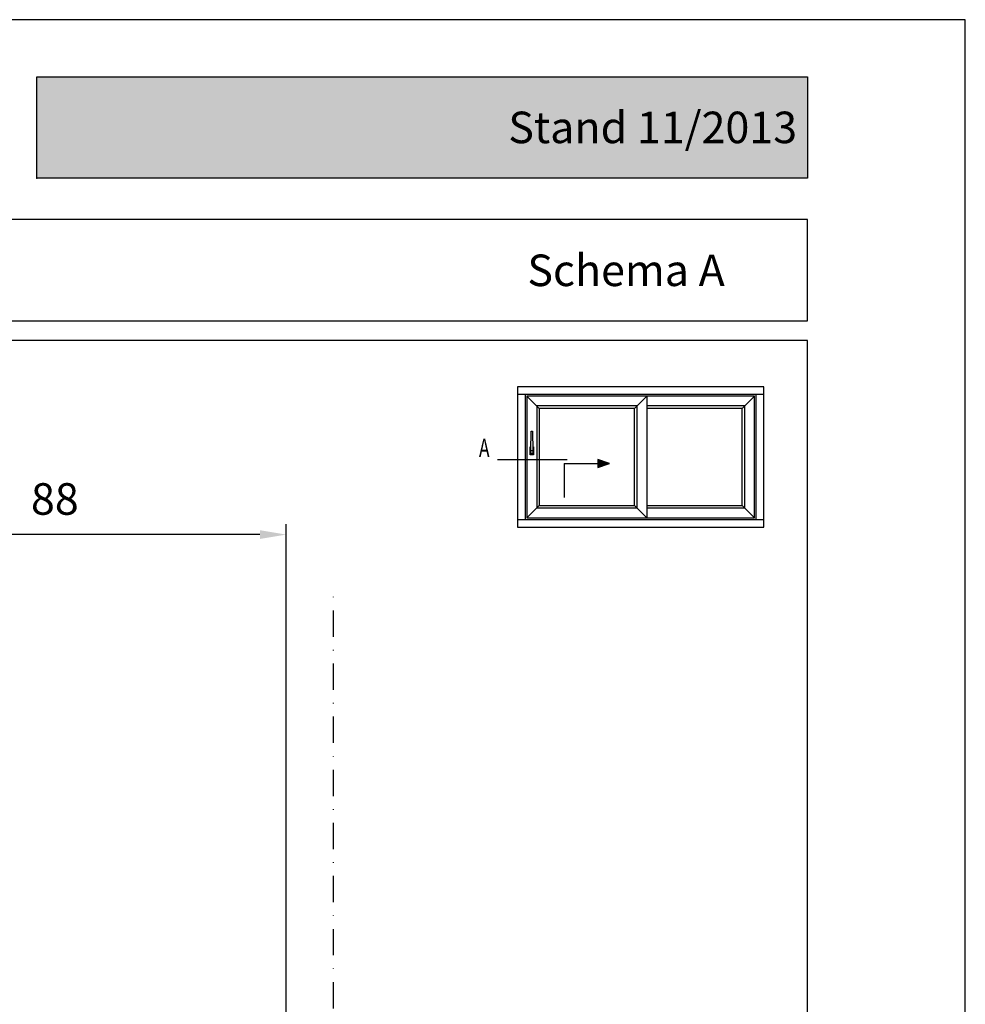
# Model space of a CAD drawing. Units: millimetres. Extents: x -821 to 3224, y -1385 to 965.
# Drawn here: x 1424 to 1604, y 358 to 545 of the extents above; entities that cross this region are included whole.
import ezdxf
from ezdxf.enums import TextEntityAlignment as Align

# ---------------------------------------------------------------- set-up
doc = ezdxf.new("R2010")
doc.units = ezdxf.units.MM
doc.linetypes.add('Zusschnittlinie$0$STRICHPUNKT', pattern=[1, 0.5, -0.25, 0, -0.25])
doc.linetypes.add('Zusschnittlinie$0$STRICHPUNKTX2', pattern=[2, 1, -0.5, 0, -0.5])
doc.layers.add('AM_5', color=3, linetype='Continuous', lineweight=25)
doc.layers.add('Schriftfeld', color=7, linetype='Continuous')
doc.layers.add('Zusschnittlinie$0$12', color=1, linetype='Zusschnittlinie$0$STRICHPUNKT')
doc.styles.add('ROMANS8', font='romans', dxfattribs={"width": 0.7})
doc.styles.get("Standard").update_dxf_attribs({"font": 'isocp.shx'})
doc.styles.add('x-ref_Register$0$x-ref_Register-12$0$STANDARD', font='arial.ttf')
doc.dimstyles.new('AM_DIN$0', dxfattribs={"dimtxt": 3, "dimasz": 2.5, "dimexe": 1, "dimexo": 1, "dimgap": 1, "dimtad": 1, "dimdec": 1, "dimdsep": 46, "dimtxsty": 'Standard', "dimcen": 0, "dimclrd": 3, "dimclre": 3, "dimclrt": 2, "dimadec": 1, "dimazin": 2, "dimtp": 0.1, "dimtm": 0.1, "dimtfac": 0.71, "dimtdec": 1, "dimtmove": 0, "dimatfit": 3, "dimfxl": 0, "dimlwd": -1, "dimlwe": -1, "dimarcsym": 0})

# ---------------------------------------------------------------- blocks, each defined once
blk = doc.blocks.new('Zusschnittlinie')
at = {"layer": 'Zusschnittlinie$0$12', "linetype": 'Zusschnittlinie$0$STRICHPUNKTX2', "ltscale": 5}
blk.add_line((0, 0), (-201, 0), dxfattribs=at)
blk = doc.blocks.new('BASIC_Seite_Schiebeflügel')
at = {"rotation": 270}
blk.add_blockref('Zusschnittlinie', (0, 0), dxfattribs=at)
blk = doc.blocks.new('*D263')
at = {"layer": 'AM_5'}
for p, q in [((1387.11, 432.72), (1387.11, 449.05)), ((1475.11, 304.72), (1475.11, 449.05)), ((1470.11, 447.05), (1392.11, 447.05))]:
    blk.add_line(p, q, dxfattribs=at)
for points in [[(1392.11, 447.89), (1392.11, 446.22), (1387.11, 447.05)], [(1470.11, 447.89), (1470.11, 446.22), (1475.11, 447.05)]]:
    blk.add_solid(points, dxfattribs=at)
at = {"layer": 'Defpoints', "color": 0}
for p in [(1387.11, 447.05), (1387.11, 430.72), (1475.11, 302.72)]:
    blk.add_point(p, dxfattribs=at)
at = {"layer": 'AM_5', "color": 2, "insert": (1431.11, 453.05), "char_height": 6, "attachment_point": 5}
blk.add_mtext('88', dxfattribs=at)

msp = doc.modelspace()

# ---------------------------------------------------------------- hatches: boundary and pattern name
h = msp.add_hatch(color=7)
h.paths.add_polyline_path([(1534.4, 461.344), (1536.65, 460.594), (1534.4, 460.594)])
h.paths.add_polyline_path([(1534.4, 460.594), (1536.65, 460.594), (1534.4, 459.844)])
h = msp.add_hatch(color=7)
h.paths.add_polyline_path([(1534.4, 461.344), (1536.65, 460.594), (1534.4, 460.594)])
h.paths.add_polyline_path([(1534.4, 460.594), (1536.65, 460.594), (1534.4, 459.844)])
at = {"layer": 'Schriftfeld'}
h = msp.add_hatch(color=138, dxfattribs=at)
h.dxf.hatch_style = 1
h.paths.add_polyline_path([(1574.31, 534.133), (1427.691, 534.133), (1427.691, 514.882), (1574.31, 514.882)])

# ---------------------------------------------------------------- linework, layer by layer
for p, q in [((1574.31, 507), (1234.31, 507)), ((1574.31, 487.7), (1574.31, 507)), ((1234.31, 487.7), (1574.31, 487.7))]:
    msp.add_line(p, q)
at = {"color": 7}
for p, q in [((1566.009, 473.696), (1519.134, 473.696)), ((1520.611, 473.696), (1520.611, 449.949)), ((1520.916, 473.391), (1523.259, 471.048)), ((1541.4, 471.048), (1543.744, 473.391)), ((1543.744, 473.391), (1543.744, 450.254)), ((1561.884, 471.048), (1564.228, 473.391)), ((1564.533, 449.949), (1564.533, 473.696)), ((1521.666, 462.484), (1521.666, 462.984)), ((1522.041, 462.984), (1522.041, 462.484)), ((1528.553, 461.285), (1515.303, 461.285)), ((1522.041, 462.484), (1521.666, 462.484)), ((1534.4, 461.344), (1534.4, 459.844)), ((1536.65, 460.594), (1534.4, 461.344)), ((1534.4, 461.344), (1534.4, 459.844)), ((1536.65, 460.594), (1534.4, 461.344)), ((1528.009, 460.594), (1536.65, 460.594)), ((1528.009, 460.594), (1528.009, 454.094)), ((1528.009, 460.594), (1536.65, 460.594)), ((1528.009, 460.594), (1528.009, 454.094)), ((1534.4, 459.844), (1536.65, 460.594)), ((1534.4, 459.844), (1536.65, 460.594)), ((1523.259, 452.598), (1520.916, 450.254)), ((1541.4, 452.598), (1543.744, 450.254)), ((1561.884, 452.598), (1564.228, 450.254)), ((1519.134, 449.949), (1566.009, 449.949))]:
    msp.add_line(p, q, dxfattribs=at)
msp.add_lwpolyline([(1234.31, 0), (1574.31, 0), (1574.31, 484), (1234.31, 484)], close=True)
for points in [[(1519.134, 448.473), (1566.009, 448.473), (1566.009, 475.173), (1519.134, 475.173), (1519.134, 448.473)], [(1541.869, 452.129), (1541.869, 471.516), (1522.791, 471.516), (1522.791, 452.129), (1541.869, 452.129)], [(1541.4, 452.598), (1541.4, 471.048), (1523.259, 471.048), (1523.259, 452.598), (1541.4, 452.598)], [(1543.744, 452.129), (1562.353, 452.129), (1562.353, 471.516), (1543.744, 471.516)], [(1543.744, 452.598), (1561.884, 452.598), (1561.884, 471.048), (1543.744, 471.048)], [(1522.028, 463.734), (1522.166, 463.734), (1522.166, 462.234), (1521.541, 462.234), (1521.541, 463.734), (1521.678, 463.734)]]:
    msp.add_lwpolyline(points, dxfattribs=at)
for points in [[(1520.916, 450.254), (1564.228, 450.254), (1564.228, 473.391), (1520.916, 473.391)], [(1521.728, 466.734), (1521.978, 466.734), (1522.041, 462.984), (1521.666, 462.984)]]:
    msp.add_lwpolyline(points, close=True, dxfattribs=at)
msp.add_point((1427.691, 514.882))
at = {"layer": 'Defpoints'}
msp.add_lwpolyline([(1204.31, -35), (1604.31, -35), (1604.31, 545), (1204.31, 545)], close=True, dxfattribs=at)
msp.add_point((1574.31, 484), dxfattribs=at)
at = {"layer": 'Schriftfeld'}
msp.add_lwpolyline([(1574.31, 514.882), (1427.691, 514.882), (1427.691, 534.133), (1574.31, 534.133)], close=True, dxfattribs=at)

# ---------------------------------------------------------------- block references
msp.add_blockref('BASIC_Seite_Schiebeflügel', (1484.109, 235.722))

# ---------------------------------------------------------------- texts
at = {"color": 7, "style": 'ROMANS8', "width": 0.7}
msp.add_text('A', height=3.5, dxfattribs=at).set_placement((1512.803, 461.785), align=Align.CENTER)
at = {"layer": 'Schriftfeld', "char_height": 6, "style": 'x-ref_Register$0$x-ref_Register-12$0$STANDARD'}
for s, insert, width, attachment_point in [(' {\\C7; \\C19;                   Stand 11/2013}', (1572.31, 524.508), 147.61942, 6), ('{\\W1.72916; }Schema A', (1517.831, 497.326), 42.33107, 4)]:
    msp.add_mtext(s, dxfattribs=dict(at, insert=insert, width=width, attachment_point=attachment_point))

# ---------------------------------------------------------------- dimensions: what is measured, and where the dimension line sits
at = {"layer": 'AM_5'}
dim = msp.add_linear_dim(base=(1387.109, 447.054), p1=(1475.109, 302.722), p2=(1387.109, 430.722), dimstyle='AM_DIN$0', override={"dimscale": 2, "dimgap": 1.5, "dimdec": 2, "dimclrd": 256, "dimclre": 256, "dimadec": 0, "dimtdec": 2, "dimtix": 1}, dxfattribs=at)
dim.commit()
dim.dimension.update_dxf_attribs({"geometry": '*D263', "text_midpoint": (1431.109, 453.054)})

doc.saveas('drawing.dxf')
